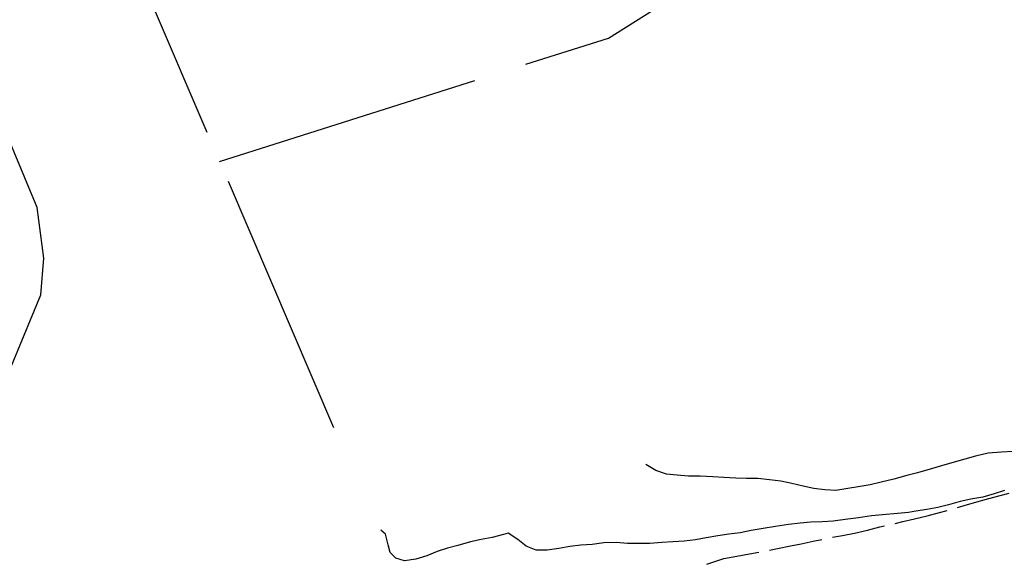
# Model space of a CAD drawing. Units: inches. Extents: x 670924 to 674647, y 4165979 to 4168366.
# Drawn here: x 672498 to 672589, y 4166855 to 4166906 of the extents above; entities that cross this region are included whole.
import ezdxf

# ---------------------------------------------------------------- set-up
doc = ezdxf.new("R2010")
doc.units = ezdxf.units.IN
doc.header["$MEASUREMENT"] = 0
doc.layers.add('Cartografia', color=7, linetype='Continuous')

msp = doc.modelspace()

# ---------------------------------------------------------------- linework, layer by layer
at = {"layer": 'Cartografia', "color": 7, "linetype": 'Continuous'}
for points in [[(672505.216, 4166918.157), (672515.066, 4166895.177)], [(672544.836, 4166901.507), (672552.526, 4166903.957), (672563.466, 4166910.857), (672565.646, 4166912.367), (672566.746, 4166913.137)], [(672495.325, 4166856.847), (672494.595, 4166858.107), (672494.045, 4166859.817), (672493.635, 4166864.357), (672494.485, 4166867.777), (672499.565, 4166879.987), (672499.835, 4166883.407), (672499.226, 4166888.127), (672494.726, 4166898.847), (672490.816, 4166911.767)], [(672516.246, 4166892.427), (672540.066, 4166899.997)], [(672517.036, 4166890.587), (672526.885, 4166867.607)], [(672590.305, 4166865.357), (672589.205, 4166865.297), (672587.965, 4166865.197), (672586.795, 4166864.937), (672585.775, 4166864.647), (672584.785, 4166864.377), (672583.625, 4166864.027), (672582.555, 4166863.717), (672581.365, 4166863.387), (672580.385, 4166863.117), (672579.175, 4166862.797), (672577.985, 4166862.517), (672576.965, 4166862.267), (672573.755, 4166861.727), (672572.735, 4166861.787), (672571.705, 4166861.927), (672570.695, 4166862.127), (672569.635, 4166862.367), (672568.605, 4166862.597), (672567.575, 4166862.727), (672566.485, 4166862.847), (672565.425, 4166862.857), (672564.415, 4166862.867), (672563.295, 4166862.947), (672562.285, 4166863.007), (672561.095, 4166863.057), (672560.015, 4166863.077), (672558.955, 4166863.147), (672557.935, 4166863.257), (672556.965, 4166863.577), (672556.035, 4166864.167)], [(672589.495, 4166861.727), (672588.515, 4166861.427), (672587.475, 4166861.117), (672586.335, 4166860.927), (672585.345, 4166860.697), (672584.255, 4166860.377), (672583.265, 4166860.127), (672582.245, 4166859.947), (672581.205, 4166859.787), (672580.525, 4166859.687), (672577.065, 4166859.347), (672575.855, 4166859.177), (672574.625, 4166859.017), (672573.515, 4166858.877), (672572.465, 4166858.807), (672571.425, 4166858.757), (672570.415, 4166858.667), (672569.345, 4166858.547), (672568.135, 4166858.357), (672566.965, 4166858.167), (672565.845, 4166857.977), (672564.825, 4166857.787), (672563.765, 4166857.637), (672562.735, 4166857.507), (672561.655, 4166857.307), (672560.655, 4166857.117), (672559.595, 4166857.007), (672558.545, 4166856.927), (672557.515, 4166856.867), (672556.405, 4166856.767), (672555.375, 4166856.777), (672554.315, 4166856.787), (672553.275, 4166856.857), (672552.095, 4166856.847), (672551.025, 4166856.697), (672549.955, 4166856.617), (672548.925, 4166856.497), (672547.895, 4166856.327), (672546.825, 4166856.147), (672545.775, 4166856.157), (672544.845, 4166856.527), (672544.065, 4166857.167), (672543.185, 4166857.737), (672542.725, 4166857.617), (672541.675, 4166857.347), (672540.655, 4166857.157), (672539.665, 4166856.927), (672539.645, 4166856.927), (672538.485, 4166856.597), (672537.505, 4166856.347), (672536.535, 4166856.017), (672535.585, 4166855.617), (672534.555, 4166855.317), (672533.495, 4166855.167), (672532.685, 4166855.407), (672532.165, 4166855.937), (672531.965, 4166856.667), (672531.735, 4166857.657), (672531.285, 4166858.027)], [(672585.095, 4166860.138), (672585.725, 4166860.328), (672586.906, 4166860.674), (672588.025, 4166860.987), (672589.075, 4166861.268), (672589.916, 4166861.485)], [(672579.285, 4166858.647), (672580.006, 4166858.826), (672581.105, 4166859.077), (672582.265, 4166859.367), (672583.415, 4166859.657), (672584.136, 4166859.856)], [(672573.425, 4166857.357), (672574.385, 4166857.537), (672575.485, 4166857.757), (672576.695, 4166858.037), (672577.855, 4166858.326), (672578.305, 4166858.427)], [(672567.545, 4166856.156), (672568.305, 4166856.3), (672569.505, 4166856.557), (672570.506, 4166856.763), (672571.635, 4166856.997), (672572.445, 4166857.167)], [(672561.705, 4166854.837), (672563.295, 4166855.387), (672566.565, 4166855.977)]]:
    msp.add_lwpolyline(points, dxfattribs=at)

doc.saveas('drawing.dxf')
